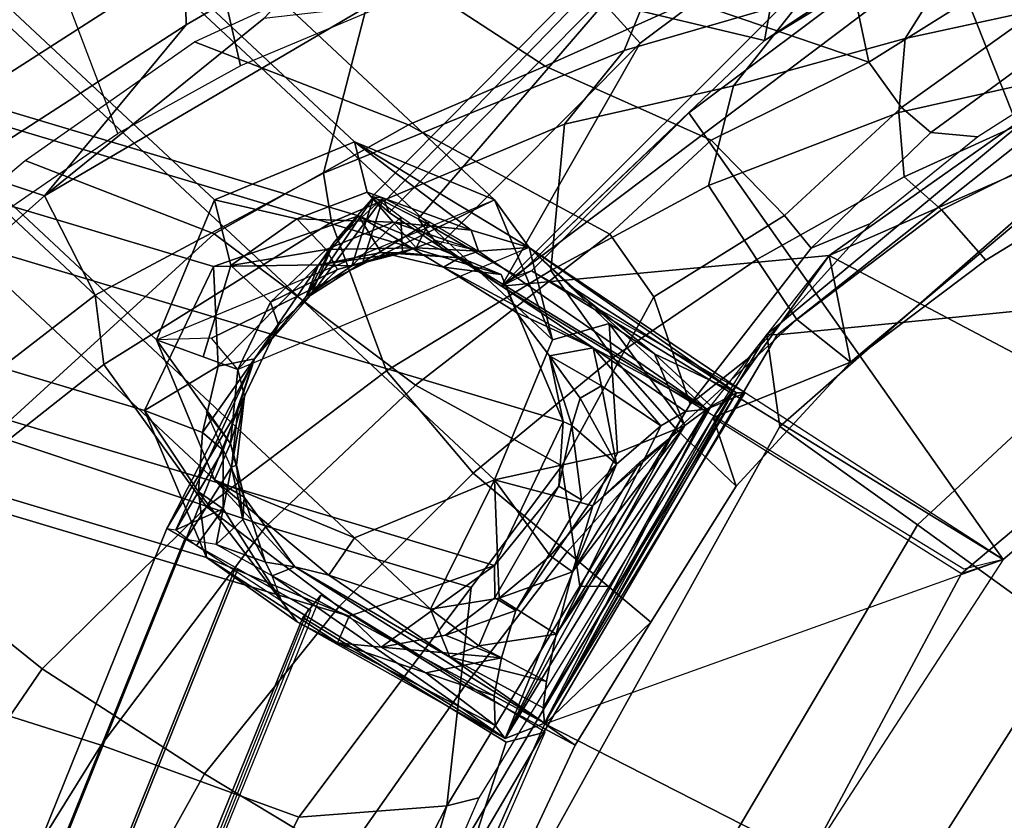
# Model space of a CAD drawing. Extents: x -13.3 to 10.3, y -11.6 to 11.6.
# Drawn here: x -8.3 to -5.1, y 5.7 to 8.3 of the extents above; entities that cross this region are included whole.
import ezdxf

# ---------------------------------------------------------------- set-up
doc = ezdxf.new("R2010")
doc.units = 0
doc.header["$MEASUREMENT"] = 0
doc.layers.add('SEAT-FABRIC', color=5, linetype='CONTINUOUS')
doc.layers.add('SEAT-FRAME', color=5, linetype='CONTINUOUS')

msp = doc.modelspace()

# ---------------------------------------------------------------- linework, layer by layer
at = {"layer": 'SEAT-FABRIC'}
for points in [[(8.792, 8.6945, 16.6581), (-5.8541, 7.2443, 15.7667), (-4.6297, 8.2135, 15.8201), (8.2882, 10.0924, 16.4071)], [(-6.3493, 8.1635, 26.2333), (-5.772, 8.3317, 25.6681), (-5.5861, 8.7508, 26.027), (-6.1601, 8.6283, 26.5376)], [(-5.1573, 8.713, 24.0325), (-5.0463, 8.446, 20.4312), (-5.5575, 8.126, 20.675), (-5.6408, 8.5175, 24.2397)], [(-6.4816, 8.6714, 26.7762), (-6.1354, 8.324, 24.5206), (-6.6044, 8.1136, 24.6757), (-7.1447, 8.4654, 27.214)], [(-5.8541, 7.2443, 15.7667), (8.792, 8.6945, 16.6581), (9.2522, 5.307, 16.6427), (-6.8912, 5.4785, 15.7238)], [(-5.4402, 8.2029, 24.3217), (-4.689, 8.367, 22.8125), (-4.3376, 8.6461, 23.2714), (-5.28, 8.4578, 25.019)], [(-7.1827, 8.3057, 27.2328), (-7.3214, 7.7669, 26.8436), (-6.3493, 8.1635, 26.2333), (-6.1601, 8.6283, 26.5376)], [(-5.6408, 8.5175, 24.2397), (-5.5575, 8.126, 20.675), (-6.1354, 8.324, 24.5206), (-5.6408, 8.5175, 24.2397)], [(-7.1447, 8.4654, 27.214), (-6.6044, 8.1136, 24.6757), (-7.046, 7.9233, 24.8352), (-7.7388, 8.1923, 27.5196)], [(-5.9954, 8.05, 25.1676), (-5.4402, 8.2029, 24.3217), (-5.28, 8.4578, 25.019), (-5.772, 8.3317, 25.6681)], [(-5.0463, 8.446, 20.4312), (-4.9763, 8.3194, 18.2517), (-5.4515, 7.9792, 18.2432), (-5.5575, 8.126, 20.675)], [(-5.4402, 8.2029, 24.3217), (-5.4605, 7.9636, 22.3318), (-4.5289, 8.1717, 20.3193), (-4.689, 8.367, 22.8125)], [(-6.1354, 8.324, 24.5206), (-5.5575, 8.126, 20.675), (-6.0673, 7.8735, 20.8627), (-6.6044, 8.1136, 24.6757)], [(-6.542, 7.9263, 26.01), (-5.9954, 8.05, 25.1676), (-5.772, 8.3317, 25.6681), (-6.3493, 8.1635, 26.2333)], [(-5.6861, 7.5008, 15.7738), (-4.5083, 8.3333, 15.8228), (-4.6801, 7.9421, 16.3137), (-5.6861, 7.5008, 15.7738)], [(-4.9763, 8.3194, 18.2517), (-4.9199, 8.2177, 16.4998), (-5.3565, 7.8989, 16.3827), (-5.4515, 7.9792, 18.2432)], [(-8.2239, 7.6944, 27.6816), (-8.0604, 7.3723, 27.201), (-7.3214, 7.7669, 26.8436), (-7.1827, 8.3057, 27.2328)], [(-4.9199, 8.2177, 16.4998), (-4.7616, 8.1671, 15.6879), (-5.2045, 7.8849, 15.6694), (-5.3565, 7.8989, 16.3827)], [(-7.7388, 8.1923, 27.5196), (-7.046, 7.9233, 24.8352), (-7.6748, 7.5713, 25.0259), (-8.2863, 7.8085, 27.7299)], [(-5.9954, 8.05, 25.1676), (-6.0765, 7.727, 23.1954), (-5.4605, 7.9636, 22.3318), (-5.4402, 8.2029, 24.3217)], [(-4.8096, 8.1404, 16.3161), (-4.6297, 8.2135, 15.8201), (-5.8541, 7.2443, 15.7667), (-5.8874, 7.246, 16.2348)], [(-7.3214, 7.7669, 26.8436), (-7.2952, 7.6089, 26.4779), (-6.542, 7.9263, 26.01), (-6.3493, 8.1635, 26.2333)], [(-5.4605, 7.9636, 22.3318), (-5.4429, 7.7551, 20.4398), (-4.5289, 8.1717, 20.3193), (-5.4605, 7.9636, 22.3318)], [(-5.4429, 7.7551, 20.4398), (-5.3218, 7.649, 18.6294), (-4.3819, 8.116, 18.2448), (-4.5289, 8.1717, 20.3193)], [(-5.5575, 8.126, 20.675), (-5.4515, 7.9792, 18.2432), (-5.8304, 7.6308, 18.1805), (-6.0673, 7.8735, 20.8627)], [(-4.7363, 7.9207, 16.9783), (-4.8096, 8.1404, 16.3161), (-5.8874, 7.246, 16.2348), (-5.8455, 6.9483, 16.9465)], [(-6.6044, 8.1136, 24.6757), (-6.0673, 7.8735, 20.8627), (-6.3951, 7.5697, 20.9671), (-7.046, 7.9233, 24.8352)], [(-5.3218, 7.649, 18.6294), (-5.1785, 7.4855, 16.8635), (-4.3779, 7.9767, 16.8062), (-4.3819, 8.116, 18.2448)], [(-6.542, 7.9263, 26.01), (-6.5864, 7.453, 23.5131), (-6.0765, 7.727, 23.1954), (-5.9954, 8.05, 25.1676)], [(-6.0765, 7.727, 23.1954), (-5.9195, 7.4882, 20.8017), (-5.4429, 7.7551, 20.4398), (-5.4605, 7.9636, 22.3318)], [(-5.4515, 7.9792, 18.2432), (-5.3565, 7.8989, 16.3827), (-5.7438, 7.5249, 16.3154), (-5.8304, 7.6308, 18.1805)], [(-5.1785, 7.4855, 16.8635), (-5.6164, 7.1565, 16.399), (-4.6801, 7.9421, 16.3137), (-4.3779, 7.9767, 16.8062)], [(-5.6164, 7.1565, 16.399), (-5.6861, 7.5008, 15.7738), (-4.6801, 7.9421, 16.3137), (-5.6164, 7.1565, 16.399)], [(-7.046, 7.9233, 24.8352), (-6.3951, 7.5697, 20.9671), (-7.0236, 7.0813, 21.0588), (-7.6748, 7.5713, 25.0259)], [(-7.2952, 7.6089, 26.4779), (-7.118, 7.1282, 23.8549), (-6.5864, 7.453, 23.5131), (-6.542, 7.9263, 26.01)], [(-4.4316, 7.5288, 17.4079), (-4.7363, 7.9207, 16.9783), (-5.8455, 6.9483, 16.9465), (-5.3998, 6.6297, 17.3802)], [(-5.3565, 7.8989, 16.3827), (-5.2045, 7.8849, 15.6694), (-5.5521, 7.6045, 15.6552), (-5.7438, 7.5249, 16.3154)], [(-6.0673, 7.8735, 20.8627), (-5.8304, 7.6308, 18.1805), (-6.253, 7.3676, 18.1472), (-6.3951, 7.5697, 20.9671)], [(-8.2863, 7.8085, 27.7299), (-7.6748, 7.5713, 25.0259), (-8.3893, 6.9198, 25.2102), (-9.1352, 7.0958, 28.0512)], [(-8.0604, 7.3723, 27.201), (-8.032, 7.1487, 26.6719), (-7.2952, 7.6089, 26.4779), (-7.3214, 7.7669, 26.8436)], [(-5.9195, 7.4882, 20.8017), (-5.7901, 7.2937, 18.7456), (-5.3218, 7.649, 18.6294), (-5.4429, 7.7551, 20.4398)], [(-6.5864, 7.453, 23.5131), (-6.3846, 7.1709, 21.1359), (-5.9195, 7.4882, 20.8017), (-6.0765, 7.727, 23.1954)], [(-9.0277, 6.9817, 28.0892), (-8.9316, 6.6997, 27.5533), (-8.0604, 7.3723, 27.201), (-8.2239, 7.6944, 27.6816)], [(-5.7901, 7.2937, 18.7456), (-5.6164, 7.1565, 16.399), (-5.1785, 7.4855, 16.8635), (-5.3218, 7.649, 18.6294)], [(-5.8304, 7.6308, 18.1805), (-5.7438, 7.5249, 16.3154), (-6.1353, 7.0202, 16.2628), (-6.253, 7.3676, 18.1472)], [(-8.032, 7.1487, 26.6719), (-7.6998, 6.6884, 24.1838), (-7.118, 7.1282, 23.8549), (-7.2952, 7.6089, 26.4779)], [(-5.7438, 7.5249, 16.3154), (-5.5521, 7.6045, 15.6552), (-5.9405, 7.174, 15.6396), (-6.1353, 7.0202, 16.2628)], [(-7.6748, 7.5713, 25.0259), (-7.0236, 7.0813, 21.0588), (-7.5071, 6.626, 21.115), (-8.3893, 6.9198, 25.2102)], [(-6.3951, 7.5697, 20.9671), (-6.253, 7.3676, 18.1472), (-6.5503, 6.8206, 18.0514), (-7.0236, 7.0813, 21.0588)], [(-4.172, 6.8719, 17.6849), (-4.4316, 7.5288, 17.4079), (-5.3998, 6.6297, 17.3802), (-4.9038, 6.2712, 17.6589)], [(-6.3846, 7.1709, 21.1359), (-6.1786, 6.9372, 18.9026), (-5.7901, 7.2937, 18.7456), (-5.9195, 7.4882, 20.8017)], [(-6.0608, 6.9771, 15.7913), (-5.6861, 7.5008, 15.7738), (-5.6164, 7.1565, 16.399), (-6.0608, 6.9771, 15.7913)], [(-7.118, 7.1282, 23.8549), (-6.8373, 6.7975, 21.43), (-6.3846, 7.1709, 21.1359), (-6.5864, 7.453, 23.5131)], [(-8.9316, 6.6997, 27.5533), (-8.7508, 6.5814, 26.9879), (-8.032, 7.1487, 26.6719), (-8.0604, 7.3723, 27.201)], [(-6.253, 7.3676, 18.1472), (-6.1353, 7.0202, 16.2628), (-6.4918, 6.4317, 16.2902), (-6.5503, 6.8206, 18.0514)], [(-6.1786, 6.9372, 18.9026), (-5.9864, 6.7552, 16.4112), (-5.6164, 7.1565, 16.399), (-5.7901, 7.2937, 18.7456)], [(-5.8455, 6.9483, 16.9465), (-5.8874, 7.246, 16.2348), (-6.9197, 5.5129, 16.1146), (-6.7594, 5.3006, 16.8984)], [(-5.8874, 7.246, 16.2348), (-5.8541, 7.2443, 15.7667), (-6.8912, 5.4785, 15.7238), (-6.9197, 5.5129, 16.1146)], [(-6.8373, 6.7975, 21.43), (-6.5329, 6.543, 19.0529), (-6.1786, 6.9372, 18.9026), (-6.3846, 7.1709, 21.1359)], [(-6.1353, 7.0202, 16.2628), (-5.9405, 7.174, 15.6396), (-6.3979, 6.431, 15.62), (-6.4918, 6.4317, 16.2902)], [(-8.7508, 6.5814, 26.9879), (-8.2311, 6.1644, 24.4414), (-7.6998, 6.6884, 24.1838), (-8.032, 7.1487, 26.6719)], [(-5.9864, 6.7552, 16.4112), (-6.0608, 6.9771, 15.7913), (-5.6164, 7.1565, 16.399), (-5.9864, 6.7552, 16.4112)], [(-7.6998, 6.6884, 24.1838), (-7.272, 6.365, 21.7619), (-6.8373, 6.7975, 21.43), (-7.118, 7.1282, 23.8549)], [(-7.0236, 7.0813, 21.0588), (-6.5503, 6.8206, 18.0514), (-6.8436, 6.4275, 18.0209), (-7.5071, 6.626, 21.115)], [(-6.2626, 6.3151, 16.4223), (-6.6051, 5.9867, 15.7913), (-6.0608, 6.9771, 15.7913), (-5.9864, 6.7552, 16.4112)], [(-5.3998, 6.6297, 17.3802), (-5.8455, 6.9483, 16.9465), (-6.7594, 5.3006, 16.8984), (-6.3467, 5.0264, 17.3323)], [(-8.3893, 6.9198, 25.2102), (-7.5071, 6.626, 21.115), (-8.0408, 5.9168, 21.2388), (-9.0521, 6.2373, 25.5723)], [(-6.5329, 6.543, 19.0529), (-6.2626, 6.3151, 16.4223), (-5.9864, 6.7552, 16.4112), (-6.1786, 6.9372, 18.9026)], [(-6.5503, 6.8206, 18.0514), (-6.4918, 6.4317, 16.2902), (-6.9222, 5.7212, 16.3232), (-6.8436, 6.4275, 18.0209)], [(-7.272, 6.365, 21.7619), (-6.8644, 6.1094, 19.1837), (-6.5329, 6.543, 19.0529), (-6.8373, 6.7975, 21.43)], [(-8.2311, 6.1644, 24.4414), (-7.706, 5.8249, 22.0008), (-7.272, 6.365, 21.7619), (-7.6998, 6.6884, 24.1838)], [(-7.5071, 6.626, 21.115), (-6.8436, 6.4275, 18.0209), (-7.401, 5.6843, 18.2486), (-8.0408, 5.9168, 21.2388)], [(-4.9038, 6.2712, 17.6589), (-5.3998, 6.6297, 17.3802), (-6.3467, 5.0264, 17.3323), (-5.8457, 4.7884, 17.63)], [(-9.3782, 5.8362, 27.2615), (-8.686, 5.4992, 24.6563), (-8.2311, 6.1644, 24.4414), (-8.7508, 6.5814, 26.9879)], [(-6.8644, 6.1094, 19.1837), (-6.5076, 5.9177, 16.4135), (-6.2626, 6.3151, 16.4223), (-6.5329, 6.543, 19.0529)], [(-6.8436, 6.4275, 18.0209), (-6.9222, 5.7212, 16.3232), (-7.401, 5.6843, 18.2486), (-6.8436, 6.4275, 18.0209)], [(-6.4918, 6.4317, 16.2902), (-6.3979, 6.431, 15.62), (-6.8192, 5.7467, 15.602), (-6.9222, 5.7212, 16.3232)], [(-7.706, 5.8249, 22.0008), (-7.2558, 5.553, 19.2845), (-6.8644, 6.1094, 19.1837), (-7.272, 6.365, 21.7619)], [(-6.5076, 5.9177, 16.4135), (-6.6051, 5.9867, 15.7913), (-6.2626, 6.3151, 16.4223), (-6.5076, 5.9177, 16.4135)], [(-5.8457, 4.7884, 17.63), (-5.0368, 4.4563, 17.7976), (-4.0278, 5.9047, 17.8261), (-4.9038, 6.2712, 17.6589)], [(-9.0521, 6.2373, 25.5723), (-8.0408, 5.9168, 21.2388), (-8.624, 4.9829, 21.3356), (-9.7488, 5.2857, 25.84)], [(-8.686, 5.4992, 24.6563), (-8.0945, 5.1253, 22.2205), (-7.706, 5.8249, 22.0008), (-8.2311, 6.1644, 24.4414)], [(-7.2558, 5.553, 19.2845), (-6.8129, 5.2677, 16.453), (-6.5076, 5.9177, 16.4135), (-6.8644, 6.1094, 19.1837)], [(-6.8129, 5.2677, 16.453), (-7.0645, 4.9542, 15.7913), (-6.6051, 5.9867, 15.7913), (-6.5076, 5.9177, 16.4135)], [(-8.0408, 5.9168, 21.2388), (-7.401, 5.6843, 18.2486), (-7.8353, 4.8401, 18.2777), (-8.624, 4.9829, 21.3356)], [(-8.0945, 5.1253, 22.2205), (-7.6285, 4.8694, 19.4795), (-7.2558, 5.553, 19.2845), (-7.706, 5.8249, 22.0008)], [(-6.8192, 5.7467, 15.602), (-7.1031, 5.0913, 15.5889), (-6.9222, 5.7212, 16.3232)], [(-7.401, 5.6843, 18.2486), (-6.9222, 5.7212, 16.3232), (-7.3936, 4.8018, 16.5645), (-7.8353, 4.8401, 18.2777)], [(-6.9222, 5.7212, 16.3232), (-7.1031, 5.0913, 15.5889), (-7.3936, 4.8018, 16.5645)]]:
    msp.add_3dface(points, dxfattribs=at)
at = {"layer": 'SEAT-FRAME'}
for points in [[(-7.2212, 7.8681, 10.5885), (-8.9123, 9.4486, 0), (-9.365, 9.2611, 0), (-7.6738, 7.6806, 10.5885)], [(-6.7685, 7.6806, 10.5885), (-8.4597, 9.2611, 0), (-8.9123, 9.4486, 0), (-7.2212, 7.8681, 10.5885)], [(-7.6738, 7.6806, 10.5885), (-9.365, 9.2611, 0), (-9.5525, 8.8084, 0), (-7.8613, 7.2279, 10.5885)], [(-6.581, 7.2279, 10.5885), (-8.2722, 8.8084, 0), (-8.4597, 9.2611, 0), (-6.7685, 7.6806, 10.5885)], [(-5.1156, 9.191, 14.8476), (-4.6075, 8.9799, 14.5798), (-5.8954, 8.1965, 14.5258), (-5.7883, 8.7913, 14.8195)], [(-8.3083, 8.7421, 27.2904), (-7.809, 9.0696, 27.0883), (-7.5902, 8.1145, 27.0111), (-7.9867, 7.8952, 27.171)], [(-7.809, 9.0696, 27.0883), (-7.809, 9.0696, 27.0883), (-7.0847, 8.3266, 26.7352), (-7.5902, 8.1145, 27.0111)], [(-4.6075, 8.9799, 14.5798), (-4.4018, 9.0549, 13.7006), (-5.3332, 8.5675, 13.6616), (-5.8954, 8.1965, 14.5258)], [(-4.0186, 7.3017, 13.7165), (-4.6713, 6.8999, 13.6893), (-5.3332, 8.5675, 13.6616), (-4.4018, 9.0549, 13.7006)], [(-8.008, 9.028, 28.4264), (-8.8042, 8.5216, 28.7325), (-8.6281, 8.2506, 28.7546), (-7.859, 8.7421, 28.459)], [(-7.8613, 7.2279, 10.5885), (-9.5525, 8.8084, 0), (-9.365, 8.3558, 0), (-7.6738, 6.7753, 10.5885)], [(-6.7685, 6.7753, 10.5885), (-8.4597, 8.3558, 0), (-8.2722, 8.8084, 0), (-6.581, 7.2279, 10.5885)], [(-7.7655, 8.2468, 28.0877), (-7.2502, 8.5473, 27.9565), (-7.155, 8.8122, 28.1137), (-7.7703, 8.4561, 28.335)], [(-5.6894, 8.6441, 15.6754), (-5.7984, 8.8001, 15.4717), (-6.4239, 8.3293, 15.4456), (-6.2975, 8.1881, 15.65)], [(-5.7883, 8.7913, 14.8195), (-5.8954, 8.1965, 14.5258), (-6.4116, 8.3194, 14.7934), (-5.7883, 8.7913, 14.8195)], [(-9.0773, 8.2506, 27.586), (-8.5313, 7.5211, 27.3705), (-7.9867, 7.8952, 27.171), (-8.3083, 8.7421, 27.2904)], [(-7.859, 8.7421, 28.459), (-8.6281, 8.2506, 28.7546), (-8.5121, 7.9795, 28.6202), (-7.7703, 8.4561, 28.335)], [(-4.5083, 8.3333, 15.8228), (-4.9649, 8.7437, 15.8039), (-6.7458, 7.4021, 15.7244), (-5.6861, 7.5008, 15.7738)], [(-4.9649, 8.7437, 15.8039), (-5.6999, 8.4472, 15.752), (-6.7458, 7.4021, 15.7244), (-4.9649, 8.7437, 15.8039)], [(-5.6894, 8.6441, 15.6754), (-6.2975, 8.1881, 15.65), (-6.7458, 7.4021, 15.7244), (-5.6999, 8.4472, 15.752)], [(-7.7655, 8.2468, 28.0877), (-8.2239, 7.6944, 27.6816), (-7.5148, 8.2672, 27.5175), (-7.2502, 8.5473, 27.9565)], [(-5.8954, 8.1965, 14.5258), (-5.3332, 8.5675, 13.6616), (-6.1392, 7.9624, 13.6281), (-6.6956, 7.4345, 14.4944)], [(-4.6713, 6.8999, 13.6893), (-5.1227, 6.5177, 13.6705), (-6.1392, 7.9624, 13.6281), (-5.3332, 8.5675, 13.6616)], [(-7.7703, 8.4561, 28.335), (-8.5121, 7.9795, 28.6202), (-8.4874, 7.7811, 28.3652), (-7.7655, 8.2468, 28.0877)], [(-6.4239, 8.3293, 15.4456), (-6.4748, 8.3887, 15.1952), (-7.1663, 7.6892, 15.1515), (-7.1095, 7.6406, 15.4123)], [(-6.4748, 8.3887, 15.1952), (-6.4704, 8.3516, 14.9644), (-7.1244, 7.6756, 14.8914), (-7.1663, 7.6892, 15.1515)], [(-7.6738, 6.7753, 10.5885), (-9.365, 8.3558, 0), (-8.9123, 8.1683, 0), (-7.2212, 6.5878, 10.5885)], [(-7.2212, 6.5878, 10.5885), (-8.9123, 8.1683, 0), (-8.4597, 8.3558, 0), (-6.7685, 6.7753, 10.5885)], [(-6.4704, 8.3516, 14.9644), (-6.4116, 8.3194, 14.7934), (-7.0151, 7.6199, 14.6889), (-7.1244, 7.6756, 14.8914)], [(-6.2975, 8.1881, 15.65), (-6.4239, 8.3293, 15.4456), (-7.1095, 7.6406, 15.4123), (-6.9499, 7.532, 15.6236)], [(-6.4116, 8.3194, 14.7934), (-5.8954, 8.1965, 14.5258), (-6.6956, 7.4345, 14.4944), (-7.0151, 7.6199, 14.6889)], [(-5.6861, 7.5008, 15.7738), (-4.671, 6.9654, 15.8161), (-3.9261, 7.3866, 15.8472), (-4.5083, 8.3333, 15.8228)], [(-8.2239, 7.6944, 27.6816), (-7.1827, 8.3057, 27.2328), (-7.5148, 8.2672, 27.5175), (-8.2239, 7.6944, 27.6816)], [(-9.3174, 8.2601, 27.6952), (-7.2078, 7.6295, 17.4059), (-7.6775, 7.4649, 17.5833), (-9.7871, 8.0955, 27.8726)], [(-8.856, 8.0704, 27.5209), (-6.7465, 7.4398, 17.2317), (-7.2078, 7.6295, 17.4059), (-9.3174, 8.2601, 27.6952)], [(-8.4874, 7.7811, 28.3652), (-8.2239, 7.6944, 27.6816), (-7.7655, 8.2468, 28.0877), (-8.4874, 7.7811, 28.3652)], [(-6.2975, 8.1881, 15.65), (-6.9499, 7.532, 15.6236), (-6.7458, 7.4021, 15.7244), (-6.2975, 8.1881, 15.65)], [(-9.7871, 8.0955, 27.8726), (-7.6775, 7.4649, 17.5833), (-7.9005, 7.0001, 17.6676), (-10.01, 7.6307, 27.9568)], [(-8.6552, 7.5943, 27.4451), (-6.5456, 6.9637, 17.1558), (-6.7465, 7.4398, 17.2317), (-8.856, 8.0704, 27.5209)], [(-6.6956, 7.4345, 14.4944), (-6.1392, 7.9624, 13.6281), (-6.6481, 7.4512, 13.6069), (-6.6956, 7.4345, 14.4944)], [(-5.1227, 6.5177, 13.6705), (-6.6481, 7.4512, 13.6069), (-6.1392, 7.9624, 13.6281), (-5.1227, 6.5177, 13.6705)], [(-7.1796, 7.706, 11.7883), (-7.2212, 7.8681, 10.5885), (-7.6738, 7.6806, 10.5885), (-7.4076, 7.62, 11.764)], [(-6.8434, 7.583, 13.1343), (-6.8434, 7.583, 13.1343), (-7.2212, 7.8681, 10.5885), (-7.1796, 7.706, 11.7883)], [(-6.6561, 7.5272, 12.4844), (-6.7685, 7.6806, 10.5885), (-7.2212, 7.8681, 10.5885), (-6.6561, 7.5272, 12.4844)], [(-6.8434, 7.583, 13.1343), (-6.6561, 7.5272, 12.4844), (-7.2212, 7.8681, 10.5885), (-6.8434, 7.583, 13.1343)], [(-9.1598, 7.237, 28.6237), (-9.0277, 6.9817, 28.0892), (-8.2239, 7.6944, 27.6816), (-8.4874, 7.7811, 28.3652)], [(-6.7685, 7.6806, 10.5885), (-7.6839, 7.2337, 11.775), (-7.8613, 7.2279, 10.5885), (-6.7685, 7.6806, 10.5885)], [(-7.6216, 7.4686, 11.4922), (-7.6738, 7.6806, 10.5885), (-7.8613, 7.2279, 10.5885), (-7.7111, 7.1733, 11.8838)], [(-7.5989, 7.1325, 12.8504), (-7.6839, 7.2337, 11.775), (-6.7685, 7.6806, 10.5885), (-6.6561, 7.5272, 12.4844)], [(-7.4076, 7.62, 11.764), (-7.4076, 7.62, 11.764), (-7.6738, 7.6806, 10.5885), (-7.6216, 7.4686, 11.4922)], [(-7.0959, 7.609, 12.8739), (-7.0959, 7.609, 12.8739), (-7.1796, 7.706, 11.7883), (-7.4076, 7.62, 11.764)], [(-7.1581, 7.6903, 15.2173), (-7.1581, 7.6903, 15.2173), (-7.2867, 7.5439, 15.0548), (-7.3778, 7.3689, 15.2699)], [(-7.1581, 7.6903, 15.2173), (-7.1581, 7.6903, 15.2173), (-7.3778, 7.3689, 15.2699), (-7.2292, 7.4672, 15.4185)], [(-7.1945, 7.4795, 14.7533), (-7.1945, 7.4795, 14.7533), (-7.3626, 7.3728, 14.8886), (-7.1285, 7.6876, 14.917)], [(-7.2867, 7.5439, 15.0548), (-7.2867, 7.5439, 15.0548), (-7.1285, 7.6876, 14.917), (-7.3626, 7.3728, 14.8886)], [(-7.2867, 7.5439, 15.0548), (-7.2867, 7.5439, 15.0548), (-7.1581, 7.6903, 15.2173), (-7.1285, 7.6876, 14.917)], [(-7.1581, 7.6903, 15.2173), (-7.1581, 7.6903, 15.2173), (-7.2292, 7.4672, 15.4185), (-7.0716, 7.6247, 15.4655)], [(-7.1945, 7.4795, 14.7533), (-7.1945, 7.4795, 14.7533), (-7.1285, 7.6876, 14.917), (-6.9785, 7.6096, 14.6489)], [(-6.8434, 7.583, 13.1343), (-6.8434, 7.583, 13.1343), (-7.1796, 7.706, 11.7883), (-7.0959, 7.609, 12.8739)], [(-7.1095, 7.6406, 15.4123), (-7.1663, 7.6892, 15.1515), (-7.1244, 7.6756, 14.8914), (-7.1095, 7.6406, 15.4123)], [(-6.6561, 7.5272, 12.4844), (-6.581, 7.2279, 10.5885), (-6.7685, 7.6806, 10.5885), (-6.6561, 7.5272, 12.4844)], [(-7.1095, 7.6406, 15.4123), (-7.1244, 7.6756, 14.8914), (-7.0151, 7.6199, 14.6889), (-6.9499, 7.532, 15.6236)], [(-10.01, 7.6307, 27.9568), (-7.9005, 7.0001, 17.6676), (-7.6996, 6.524, 17.5917), (-9.8092, 7.1546, 27.881)], [(-7.3371, 7.4712, 16.5073), (-7.3371, 7.4712, 16.5073), (-7.6775, 7.4649, 17.5833), (-7.2078, 7.6295, 17.4059)], [(-7.3128, 7.5199, 12.8727), (-7.3128, 7.5199, 12.8727), (-7.4076, 7.62, 11.764), (-7.6216, 7.4686, 11.4922)], [(-7.0959, 7.609, 12.8739), (-7.0959, 7.609, 12.8739), (-7.4076, 7.62, 11.764), (-7.3128, 7.5199, 12.8727)], [(-7.3371, 7.4712, 16.5073), (-7.3371, 7.4712, 16.5073), (-7.2078, 7.6295, 17.4059), (-7.1348, 7.5112, 16.6335)], [(-7.2292, 7.4672, 15.4185), (-7.2292, 7.4672, 15.4185), (-7.0659, 7.51, 15.5536), (-7.0716, 7.6247, 15.4655)], [(-6.9329, 7.4633, 16.9386), (-6.9329, 7.4633, 16.9386), (-7.1348, 7.5112, 16.6335), (-7.2078, 7.6295, 17.4059)], [(-7.2078, 7.6295, 17.4059), (-6.7465, 7.4398, 17.2317), (-6.9329, 7.4633, 16.9386), (-7.2078, 7.6295, 17.4059)], [(-7.0716, 7.6247, 15.4655), (-7.0716, 7.6247, 15.4655), (-7.0659, 7.51, 15.5536), (-6.9602, 7.5498, 15.6059)], [(-6.9499, 7.532, 15.6236), (-7.0151, 7.6199, 14.6889), (-6.6956, 7.4345, 14.4944), (-6.7458, 7.4021, 15.7244)], [(-8.8782, 7.1295, 27.5293), (-6.7686, 6.4989, 17.24), (-6.5456, 6.9637, 17.1558), (-8.6552, 7.5943, 27.4451)], [(-7.0221, 7.5262, 14.6325), (-7.0221, 7.5262, 14.6325), (-7.0959, 7.609, 12.8739), (-7.3128, 7.5199, 12.8727)], [(-7.0221, 7.5262, 14.6325), (-7.0221, 7.5262, 14.6325), (-7.1945, 7.4795, 14.7533), (-6.9785, 7.6096, 14.6489)], [(-6.82, 7.515, 14.5377), (-6.82, 7.515, 14.5377), (-6.8434, 7.583, 13.1343), (-7.0959, 7.609, 12.8739)], [(-6.82, 7.515, 14.5377), (-6.82, 7.515, 14.5377), (-7.0959, 7.609, 12.8739), (-7.0221, 7.5262, 14.6325)], [(-7.0221, 7.5262, 14.6325), (-7.0221, 7.5262, 14.6325), (-6.9785, 7.6096, 14.6489), (-6.82, 7.515, 14.5377)], [(-6.8434, 7.583, 13.1343), (-6.8434, 7.583, 13.1343), (-6.82, 7.515, 14.5377), (-6.6561, 7.5272, 12.4844)], [(-6.9602, 7.5498, 15.6059), (-6.9602, 7.5498, 15.6059), (-7.0659, 7.51, 15.5536), (-6.8816, 7.4933, 15.6673)], [(-6.9602, 7.5498, 15.6059), (-6.9602, 7.5498, 15.6059), (-6.8816, 7.4933, 15.6673), (-6.82, 7.515, 14.5377)], [(-7.3128, 7.5199, 12.8727), (-7.3128, 7.5199, 12.8727), (-7.6216, 7.4686, 11.4922), (-7.4927, 7.3501, 12.8654)], [(-7.545, 7.1667, 15.1262), (-7.545, 7.1667, 15.1262), (-7.3778, 7.3689, 15.2699), (-7.2867, 7.5439, 15.0548)], [(-7.3626, 7.3728, 14.8886), (-7.3626, 7.3728, 14.8886), (-7.545, 7.1667, 15.1262), (-7.2867, 7.5439, 15.0548)], [(-7.2756, 7.4558, 13.9961), (-7.2756, 7.4558, 13.9961), (-7.3128, 7.5199, 12.8727), (-7.4927, 7.3501, 12.8654)], [(-7.0221, 7.5262, 14.6325), (-7.0221, 7.5262, 14.6325), (-7.3128, 7.5199, 12.8727), (-7.2756, 7.4558, 13.9961)], [(-7.2756, 7.4558, 13.9961), (-7.2756, 7.4558, 13.9961), (-7.1945, 7.4795, 14.7533), (-7.0221, 7.5262, 14.6325)], [(-6.0817, 7.0042, 15.7905), (-6.0817, 7.0042, 15.7905), (-6.6561, 7.5272, 12.4844), (-6.82, 7.515, 14.5377)], [(-5.9572, 7.0572, 13.2928), (-5.9572, 7.0572, 13.2928), (-6.6561, 7.5272, 12.4844), (-6.0817, 7.0042, 15.7905)], [(-5.9857, 7.0567, 13.06), (-5.9857, 7.0567, 13.06), (-6.5264, 7.4043, 12.3636), (-6.6561, 7.5272, 12.4844)], [(-5.9572, 7.0572, 13.2928), (-5.9572, 7.0572, 13.2928), (-5.9857, 7.0567, 13.06), (-6.6561, 7.5272, 12.4844)], [(-6.6561, 7.5272, 12.4844), (-6.3968, 7.2813, 12.2428), (-6.581, 7.2279, 10.5885), (-6.6561, 7.5272, 12.4844)], [(-7.3371, 7.4712, 16.5073), (-7.3371, 7.4712, 16.5073), (-7.1348, 7.5112, 16.6335), (-7.0659, 7.51, 15.5536)], [(-7.0659, 7.51, 15.5536), (-7.0659, 7.51, 15.5536), (-7.2292, 7.4672, 15.4185), (-7.3371, 7.4712, 16.5073)], [(-6.8816, 7.4933, 15.6673), (-6.8816, 7.4933, 15.6673), (-7.1348, 7.5112, 16.6335), (-6.9329, 7.4633, 16.9386)], [(-7.1348, 7.5112, 16.6335), (-7.1348, 7.5112, 16.6335), (-6.8816, 7.4933, 15.6673), (-7.0659, 7.51, 15.5536)], [(-6.4488, 7.2022, 16.1834), (-6.4488, 7.2022, 16.1834), (-6.8816, 7.4933, 15.6673), (-6.9329, 7.4633, 16.9386)], [(-6.82, 7.515, 14.5377), (-6.82, 7.515, 14.5377), (-6.8816, 7.4933, 15.6673), (-6.0817, 7.0042, 15.7905)], [(-6.8816, 7.4933, 15.6673), (-6.8816, 7.4933, 15.6673), (-6.4488, 7.2022, 16.1834), (-6.0817, 7.0042, 15.7905)], [(-6.0822, 6.996, 15.7573), (-5.6861, 7.5008, 15.7738), (-6.7458, 7.4021, 15.7244), (-6.0822, 6.996, 15.7573)], [(-6.0608, 6.9771, 15.7913), (-5.2578, 6.4728, 15.7912), (-4.671, 6.9654, 15.8161), (-5.6861, 7.5008, 15.7738)], [(-7.9005, 7.0001, 17.6676), (-7.6775, 7.4649, 17.5833), (-7.6617, 7.1429, 16.2492), (-7.9005, 7.0001, 17.6676)], [(-7.4927, 7.3501, 12.8654), (-7.6216, 7.4686, 11.4922), (-7.7111, 7.1733, 11.8838), (-7.5989, 7.1325, 12.8504)], [(-7.6775, 7.4649, 17.5833), (-7.3371, 7.4712, 16.5073), (-7.6617, 7.1429, 16.2492), (-7.6775, 7.4649, 17.5833)], [(-7.3371, 7.4712, 16.5073), (-7.3778, 7.3689, 15.2699), (-7.545, 7.1667, 15.1262), (-7.6617, 7.1429, 16.2492)], [(-7.2756, 7.4558, 13.9961), (-7.2756, 7.4558, 13.9961), (-7.4927, 7.3501, 12.8654), (-7.4672, 7.276, 13.9121)], [(-7.4672, 7.276, 13.9121), (-7.4672, 7.276, 13.9121), (-7.3626, 7.3728, 14.8886), (-7.2756, 7.4558, 13.9961)], [(-7.3371, 7.4712, 16.5073), (-7.3371, 7.4712, 16.5073), (-7.2292, 7.4672, 15.4185), (-7.3778, 7.3689, 15.2699)], [(-7.2756, 7.4558, 13.9961), (-7.2756, 7.4558, 13.9961), (-7.3626, 7.3728, 14.8886), (-7.1945, 7.4795, 14.7533)], [(-6.9329, 7.4633, 16.9386), (-6.9329, 7.4633, 16.9386), (-6.6967, 7.3162, 16.7082), (-6.4488, 7.2022, 16.1834)], [(-6.7465, 7.4398, 17.2317), (-6.6967, 7.3162, 16.7082), (-6.9329, 7.4633, 16.9386), (-6.7465, 7.4398, 17.2317)], [(-6.5456, 6.9637, 17.1558), (-6.5902, 7.1765, 16.7535), (-6.6967, 7.3162, 16.7082), (-6.7465, 7.4398, 17.2317)], [(-6.7458, 7.4021, 15.7244), (-6.6481, 7.4512, 13.6069), (-5.1227, 6.5177, 13.6705), (-5.2503, 6.4867, 15.792)], [(-5.1227, 6.5177, 13.6705), (-5.9572, 7.0572, 13.2928), (-6.6481, 7.4512, 13.6069), (-5.1227, 6.5177, 13.6705)], [(-5.9857, 7.0567, 13.06), (-5.9857, 7.0567, 13.06), (-6.2503, 7.1833, 12.5965), (-6.5264, 7.4043, 12.3636)], [(-6.2503, 7.1833, 12.5965), (-6.2503, 7.1833, 12.5965), (-6.3968, 7.2813, 12.2428), (-6.5264, 7.4043, 12.3636)], [(-7.545, 7.1667, 15.1262), (-7.545, 7.1667, 15.1262), (-7.3626, 7.3728, 14.8886), (-7.4672, 7.276, 13.9121)], [(-7.4672, 7.276, 13.9121), (-7.4672, 7.276, 13.9121), (-7.4927, 7.3501, 12.8654), (-7.5989, 7.1325, 12.8504)], [(-6.4488, 7.2022, 16.1834), (-6.4488, 7.2022, 16.1834), (-6.6967, 7.3162, 16.7082), (-6.5902, 7.1765, 16.7535)], [(-7.4672, 7.276, 13.9121), (-7.4672, 7.276, 13.9121), (-7.5989, 7.1325, 12.8504), (-7.5768, 7.0463, 13.9381)], [(-7.545, 7.1667, 15.1262), (-7.545, 7.1667, 15.1262), (-7.4672, 7.276, 13.9121), (-7.5987, 7.0006, 14.8925)], [(-7.5987, 7.0006, 14.8925), (-7.5987, 7.0006, 14.8925), (-7.4672, 7.276, 13.9121), (-7.5768, 7.0463, 13.9381)], [(-6.3706, 6.8628, 12.0411), (-6.7685, 6.7753, 10.5885), (-6.581, 7.2279, 10.5885), (-6.3968, 7.2813, 12.2428)], [(-6.1523, 6.9513, 12.5755), (-6.1523, 6.9513, 12.5755), (-6.3706, 6.8628, 12.0411), (-6.3968, 7.2813, 12.2428)], [(-6.1523, 6.9513, 12.5755), (-6.1523, 6.9513, 12.5755), (-6.3968, 7.2813, 12.2428), (-6.2503, 7.1833, 12.5965)], [(-7.5989, 7.1325, 12.8504), (-7.5989, 7.1325, 12.8504), (-7.8613, 7.2279, 10.5885), (-7.6227, 6.8934, 12.8243)], [(-7.6227, 6.8934, 12.8243), (-7.8613, 7.2279, 10.5885), (-7.6738, 6.7753, 10.5885), (-7.6227, 6.8934, 12.8243)], [(-6.4488, 7.2022, 16.1834), (-6.4488, 7.2022, 16.1834), (-6.5902, 7.1765, 16.7535), (-6.4217, 7.0798, 16.4422)], [(-6.4488, 7.2022, 16.1834), (-6.4488, 7.2022, 16.1834), (-6.4217, 7.0798, 16.4422), (-6.2306, 6.9502, 16.2589)], [(-6.1509, 6.9968, 16.0577), (-6.1509, 6.9968, 16.0577), (-6.4488, 7.2022, 16.1834), (-6.2306, 6.9502, 16.2589)], [(-6.1509, 6.9968, 16.0577), (-6.1509, 6.9968, 16.0577), (-6.0817, 7.0042, 15.7905), (-6.4488, 7.2022, 16.1834)], [(-7.8281, 6.6178, 15.0782), (-7.8281, 6.6178, 15.0782), (-7.545, 7.1667, 15.1262), (-7.5987, 7.0006, 14.8925)], [(-7.7995, 6.6141, 15.2631), (-7.7995, 6.6141, 15.2631), (-7.545, 7.1667, 15.1262), (-7.8281, 6.6178, 15.0782)], [(-7.545, 7.1667, 15.1262), (-7.545, 7.1667, 15.1262), (-7.7995, 6.6141, 15.2631), (-7.6464, 6.871, 15.3375)], [(-7.6617, 7.1429, 16.2492), (-7.6617, 7.1429, 16.2492), (-7.545, 7.1667, 15.1262), (-7.7125, 6.9285, 16.1409)], [(-7.7125, 6.9285, 16.1409), (-7.7125, 6.9285, 16.1409), (-7.545, 7.1667, 15.1262), (-7.6464, 6.871, 15.3375)], [(-6.4909, 7.0396, 16.6545), (-6.4909, 7.0396, 16.6545), (-6.5902, 7.1765, 16.7535), (-6.5181, 6.9509, 16.7919)], [(-6.4217, 7.0798, 16.4422), (-6.4217, 7.0798, 16.4422), (-6.5902, 7.1765, 16.7535), (-6.4909, 7.0396, 16.6545)], [(-6.5456, 6.9637, 17.1558), (-6.5181, 6.9509, 16.7919), (-6.5902, 7.1765, 16.7535), (-6.5456, 6.9637, 17.1558)], [(-6.0669, 7.0133, 12.7685), (-6.0669, 7.0133, 12.7685), (-6.2503, 7.1833, 12.5965), (-5.9857, 7.0567, 13.06)], [(-6.2503, 7.1833, 12.5965), (-6.2503, 7.1833, 12.5965), (-6.0669, 7.0133, 12.7685), (-6.1523, 6.9513, 12.5755)], [(-9.8092, 7.1546, 27.881), (-7.6996, 6.524, 17.5917), (-7.2383, 6.3343, 17.4174), (-9.3478, 6.9649, 27.7067)], [(-7.7125, 6.9285, 16.1409), (-7.7125, 6.9285, 16.1409), (-7.9005, 7.0001, 17.6676), (-7.6617, 7.1429, 16.2492)], [(-9.3478, 6.9649, 27.7067), (-7.2383, 6.3343, 17.4174), (-6.7686, 6.4989, 17.24), (-8.8782, 7.1295, 27.5293)], [(-7.5768, 7.0463, 13.9381), (-7.5768, 7.0463, 13.9381), (-7.5989, 7.1325, 12.8504), (-7.6227, 6.8934, 12.8243)], [(-6.4217, 7.0798, 16.4422), (-6.4217, 7.0798, 16.4422), (-6.4909, 7.0396, 16.6545), (-6.3732, 6.826, 16.534)], [(-6.2306, 6.9502, 16.2589), (-6.2306, 6.9502, 16.2589), (-6.4217, 7.0798, 16.4422), (-6.3732, 6.826, 16.534)], [(-7.5768, 7.0463, 13.9381), (-7.5768, 7.0463, 13.9381), (-7.6227, 6.8934, 12.8243), (-7.6028, 6.8229, 13.9112)], [(-7.6191, 6.816, 14.7469), (-7.6191, 6.816, 14.7469), (-7.5768, 7.0463, 13.9381), (-7.6028, 6.8229, 13.9112)], [(-7.5987, 7.0006, 14.8925), (-7.5987, 7.0006, 14.8925), (-7.5768, 7.0463, 13.9381), (-7.6191, 6.816, 14.7469)], [(-6.7339, 5.9388, 15.7463), (-6.6064, 5.9889, 13.2519), (-5.9572, 7.0572, 13.2928), (-6.0817, 7.0042, 15.7905)], [(-6.6105, 6.0386, 12.9744), (-6.6105, 6.0386, 12.9744), (-6.0669, 7.0133, 12.7685), (-5.9857, 7.0567, 13.06)], [(-6.6105, 6.0386, 12.9744), (-6.6105, 6.0386, 12.9744), (-5.9857, 7.0567, 13.06), (-6.6064, 5.9889, 13.2519)], [(-5.1227, 6.5177, 13.6705), (-5.7514, 5.5506, 13.6655), (-6.6051, 5.9867, 13.6656), (-5.998, 7.0534, 13.634)], [(-6.3732, 6.826, 16.534), (-6.3732, 6.826, 16.534), (-6.4909, 7.0396, 16.6545), (-6.5181, 6.9509, 16.7919)], [(-6.1523, 6.9513, 12.5755), (-6.1523, 6.9513, 12.5755), (-6.0669, 7.0133, 12.7685), (-6.5687, 6.2765, 12.5213)], [(-7.6996, 6.524, 17.5917), (-7.9005, 7.0001, 17.6676), (-7.726, 6.7366, 16.295), (-7.6996, 6.524, 17.5917)], [(-7.9005, 7.0001, 17.6676), (-7.7125, 6.9285, 16.1409), (-7.726, 6.7366, 16.295), (-7.9005, 7.0001, 17.6676)], [(-7.8281, 6.6178, 15.0782), (-7.8281, 6.6178, 15.0782), (-7.5987, 7.0006, 14.8925), (-7.7665, 6.5829, 14.7943)], [(-7.7665, 6.5829, 14.7943), (-7.7665, 6.5829, 14.7943), (-7.5987, 7.0006, 14.8925), (-7.6191, 6.816, 14.7469)], [(-7.6227, 6.8934, 12.8243), (-7.6227, 6.8934, 12.8243), (-7.7004, 6.9969, 11.7456), (-7.5783, 6.7189, 12.2284)], [(-6.6064, 5.9889, 13.2519), (-6.6064, 5.9889, 13.2519), (-6.0817, 7.0042, 15.7905), (-6.7339, 5.9388, 15.7463)], [(-6.7339, 5.9388, 15.7463), (-6.7339, 5.9388, 15.7463), (-6.0817, 7.0042, 15.7905), (-6.1509, 6.9968, 16.0577)], [(-6.7339, 5.9388, 15.7463), (-6.7339, 5.9388, 15.7463), (-6.1509, 6.9968, 16.0577), (-6.2306, 6.9502, 16.2589)], [(-6.0608, 6.9771, 15.7913), (-5.2578, 6.4728, 15.7912), (-5.7514, 5.5506, 15.7912), (-6.6051, 5.9867, 15.7913)], [(-6.6051, 5.9867, 15.7913), (-6.6051, 5.9867, 13.6656), (-6.0608, 6.9771, 13.6656), (-6.0608, 6.9771, 15.7913)], [(-6.5456, 6.9637, 17.1558), (-6.7686, 6.4989, 17.24), (-6.5606, 6.7548, 16.9367), (-6.5456, 6.9637, 17.1558)], [(-6.7339, 5.9388, 15.7463), (-6.7339, 5.9388, 15.7463), (-6.2306, 6.9502, 16.2589), (-6.3732, 6.826, 16.534)], [(-6.5687, 6.2765, 12.5213), (-6.5687, 6.2765, 12.5213), (-6.5164, 6.4781, 12.25), (-6.1523, 6.9513, 12.5755)], [(-6.5456, 6.9637, 17.1558), (-6.5606, 6.7548, 16.9367), (-6.5181, 6.9509, 16.7919), (-6.5456, 6.9637, 17.1558)], [(-6.5181, 6.9509, 16.7919), (-6.5181, 6.9509, 16.7919), (-6.5606, 6.7548, 16.9367), (-6.4863, 6.7107, 16.7061)], [(-6.3732, 6.826, 16.534), (-6.3732, 6.826, 16.534), (-6.5181, 6.9509, 16.7919), (-6.4863, 6.7107, 16.7061)], [(-6.5164, 6.4781, 12.25), (-6.5164, 6.4781, 12.25), (-6.2974, 6.8338, 12.28), (-6.1523, 6.9513, 12.5755)], [(-6.4505, 6.6913, 11.9984), (-6.4505, 6.6913, 11.9984), (-6.3706, 6.8628, 12.0411), (-6.1523, 6.9513, 12.5755)], [(-5.2578, 6.4728, 15.7912), (-5.1227, 6.5177, 13.6705), (-4.6713, 6.8999, 13.6893), (-4.671, 6.9654, 15.8161)], [(-7.7125, 6.9285, 16.1409), (-7.7125, 6.9285, 16.1409), (-7.6464, 6.871, 15.3375), (-7.726, 6.7366, 16.295)], [(-7.6227, 6.8934, 12.8243), (-7.6738, 6.7753, 10.5885), (-7.5783, 6.7189, 12.2284), (-7.6227, 6.8934, 12.8243)], [(-7.6028, 6.8229, 13.9112), (-7.6028, 6.8229, 13.9112), (-7.6227, 6.8934, 12.8243), (-7.5783, 6.7189, 12.2284)], [(-7.7995, 6.6141, 15.2631), (-7.7995, 6.6141, 15.2631), (-7.6456, 6.6818, 15.4765), (-7.6464, 6.871, 15.3375)], [(-7.6464, 6.871, 15.3375), (-7.6464, 6.871, 15.3375), (-7.6456, 6.6818, 15.4765), (-7.726, 6.7366, 16.295)], [(-6.3706, 6.8628, 12.0411), (-6.4505, 6.6913, 11.9984), (-6.7685, 6.7753, 10.5885), (-6.3706, 6.8628, 12.0411)], [(-7.6191, 6.816, 14.7469), (-7.6191, 6.816, 14.7469), (-7.6681, 6.5661, 14.6592), (-7.7665, 6.5829, 14.7943)], [(-7.5821, 6.6475, 14.6178), (-7.5821, 6.6475, 14.6178), (-7.6681, 6.5661, 14.6592), (-7.6191, 6.816, 14.7469)], [(-7.6191, 6.816, 14.7469), (-7.6191, 6.816, 14.7469), (-7.6028, 6.8229, 13.9112), (-7.5821, 6.6475, 14.6178)], [(-7.6028, 6.8229, 13.9112), (-7.6028, 6.8229, 13.9112), (-7.5783, 6.7189, 12.2284), (-7.5821, 6.6475, 14.6178)], [(-6.6994, 6.3531, 16.6683), (-6.6994, 6.3531, 16.6683), (-6.3732, 6.826, 16.534), (-6.4863, 6.7107, 16.7061)], [(-6.4505, 6.6913, 11.9984), (-6.4505, 6.6913, 11.9984), (-6.2974, 6.8338, 12.28), (-6.5164, 6.4781, 12.25)], [(-7.6738, 6.7753, 10.5885), (-7.6738, 6.7753, 10.5885), (-7.3042, 6.4669, 12.2078), (-7.4146, 6.4938, 13.0992)], [(-7.5783, 6.7189, 12.2284), (-7.5783, 6.7189, 12.2284), (-7.6738, 6.7753, 10.5885), (-7.4146, 6.4938, 13.0992)], [(-7.3042, 6.4669, 12.2078), (-7.6738, 6.7753, 10.5885), (-7.2212, 6.5878, 10.5885), (-7.3042, 6.4669, 12.2078)], [(-6.9756, 6.3575, 12.2042), (-7.2212, 6.5878, 10.5885), (-6.7685, 6.7753, 10.5885), (-6.9756, 6.3575, 12.2042)], [(-6.7527, 6.3925, 12.166), (-6.9756, 6.3575, 12.2042), (-6.7685, 6.7753, 10.5885), (-6.7527, 6.3925, 12.166)], [(-6.5606, 6.7548, 16.9367), (-6.7686, 6.4989, 17.24), (-6.7674, 6.3936, 16.8952), (-6.5606, 6.7548, 16.9367)], [(-6.5884, 6.5296, 12.0023), (-6.7527, 6.3925, 12.166), (-6.7685, 6.7753, 10.5885), (-6.5884, 6.5296, 12.0023)], [(-6.4505, 6.6913, 11.9984), (-6.5884, 6.5296, 12.0023), (-6.7685, 6.7753, 10.5885), (-6.4505, 6.6913, 11.9984)], [(-6.7674, 6.3936, 16.8952), (-6.6994, 6.3531, 16.6683), (-6.4863, 6.7107, 16.7061), (-6.5606, 6.7548, 16.9367)], [(-7.6996, 6.524, 17.5917), (-7.726, 6.7366, 16.295), (-7.407, 6.3164, 16.3485), (-7.6996, 6.524, 17.5917)], [(-7.726, 6.7366, 16.295), (-7.6456, 6.6818, 15.4765), (-7.4576, 6.3845, 15.6784), (-7.407, 6.3164, 16.3485)], [(-7.5821, 6.6475, 14.6178), (-7.5821, 6.6475, 14.6178), (-7.5783, 6.7189, 12.2284), (-7.5088, 6.5089, 14.5297)], [(-7.5088, 6.5089, 14.5297), (-7.5088, 6.5089, 14.5297), (-7.5783, 6.7189, 12.2284), (-7.4146, 6.4938, 13.0992)], [(-6.5164, 6.4781, 12.25), (-6.5164, 6.4781, 12.25), (-6.5884, 6.5296, 12.0023), (-6.4505, 6.6913, 11.9984)], [(-7.7318, 6.5635, 15.4361), (-7.7318, 6.5635, 15.4361), (-7.6456, 6.6818, 15.4765), (-7.7995, 6.6141, 15.2631)], [(-7.4576, 6.3845, 15.6784), (-7.4576, 6.3845, 15.6784), (-7.6456, 6.6818, 15.4765), (-7.7318, 6.5635, 15.4361)], [(-7.5088, 6.5089, 14.5297), (-7.5088, 6.5089, 14.5297), (-7.6681, 6.5661, 14.6592), (-7.5821, 6.6475, 14.6178)], [(-8.2328, 5.4257, 14.7943), (-7.7665, 6.5829, 14.7943), (-7.8281, 6.6178, 15.0782), (-8.3, 5.4483, 15.0782)], [(-8.3, 5.4483, 15.0782), (-7.8281, 6.6178, 15.0782), (-7.7702, 6.585, 15.3632), (-8.2369, 5.4271, 15.3632)], [(-8.2369, 5.4271, 15.3632), (-7.7702, 6.585, 15.3632), (-7.6056, 6.4917, 15.5863), (-8.0575, 5.3668, 15.5863)], [(-8.0503, 5.3644, 14.574), (-7.599, 6.4879, 14.574), (-7.7665, 6.5829, 14.7943), (-8.2328, 5.4257, 14.7943)], [(-7.6681, 6.5661, 14.6592), (-7.6681, 6.5661, 14.6592), (-7.5088, 6.5089, 14.5297), (-7.4879, 6.4654, 14.5137)], [(-6.9756, 6.3575, 12.2042), (-7.3042, 6.4669, 12.2078), (-7.2212, 6.5878, 10.5885), (-6.9756, 6.3575, 12.2042)], [(-6.7527, 6.3925, 12.166), (-6.7527, 6.3925, 12.166), (-6.5884, 6.5296, 12.0023), (-6.5164, 6.4781, 12.25)], [(-7.2383, 6.3343, 17.4174), (-7.6996, 6.524, 17.5917), (-7.276, 6.2485, 16.4563), (-7.2383, 6.3343, 17.4174)], [(-7.276, 6.2485, 16.4563), (-7.6996, 6.524, 17.5917), (-7.407, 6.3164, 16.3485), (-7.276, 6.2485, 16.4563)], [(-7.4879, 6.4654, 14.5137), (-7.4879, 6.4654, 14.5137), (-7.5088, 6.5089, 14.5297), (-7.4146, 6.4938, 13.0992)], [(-6.7686, 6.4989, 17.24), (-7.2383, 6.3343, 17.4174), (-7.1349, 6.2343, 16.6844), (-6.7686, 6.4989, 17.24)], [(-7.1349, 6.2343, 16.6844), (-6.9266, 6.2734, 16.7548), (-6.7674, 6.3936, 16.8952), (-6.7686, 6.4989, 17.24)], [(-6.6051, 5.9867, 13.6656), (-5.1227, 6.5177, 13.6705), (-5.7514, 5.5506, 13.6655), (-6.6051, 5.9867, 13.6656)], [(-5.2578, 6.4728, 15.7912), (-5.1227, 6.5177, 13.6705), (-5.7514, 5.5506, 13.6655), (-5.7514, 5.5506, 15.7912)], [(-8.0575, 5.3668, 15.5863), (-7.6056, 6.4917, 15.5863), (-7.3705, 6.3584, 15.6986), (-7.8014, 5.2808, 15.6986)], [(-7.7926, 5.2779, 14.4659), (-7.3625, 6.3539, 14.4659), (-7.599, 6.4879, 14.574), (-8.0503, 5.3644, 14.574)], [(-7.3705, 6.3584, 15.6986), (-7.3625, 6.3539, 14.4659), (-7.599, 6.4879, 14.574), (-7.6056, 6.4917, 15.5863)], [(-6.6064, 5.9889, 13.2519), (-6.6064, 5.9889, 13.2519), (-7.4879, 6.4654, 14.5137), (-7.4146, 6.4938, 13.0992)], [(-6.913, 6.2015, 12.8457), (-6.913, 6.2015, 12.8457), (-6.6064, 5.9889, 13.2519), (-7.4146, 6.4938, 13.0992)], [(-7.4146, 6.4938, 13.0992), (-7.4146, 6.4938, 13.0992), (-7.3042, 6.4669, 12.2078), (-6.913, 6.2015, 12.8457)], [(-6.913, 6.2015, 12.8457), (-6.913, 6.2015, 12.8457), (-7.3042, 6.4669, 12.2078), (-6.9756, 6.3575, 12.2042)], [(-6.5164, 6.4781, 12.25), (-6.5164, 6.4781, 12.25), (-6.5687, 6.2765, 12.5213), (-6.7527, 6.3925, 12.166)], [(-6.7339, 5.9388, 15.7463), (-6.7339, 5.9388, 15.7463), (-7.4576, 6.3845, 15.6784), (-7.4879, 6.4654, 14.5137)], [(-6.7339, 5.9388, 15.7463), (-6.7339, 5.9388, 15.7463), (-7.4879, 6.4654, 14.5137), (-6.6064, 5.9889, 13.2519)], [(-7.782, 5.2894, 13.5784), (-7.8406, 5.2167, 15.6986), (-7.3885, 6.3298, 15.6986), (-7.3299, 6.4025, 13.5784)], [(-7.782, 5.2894, 13.5784), (-7.0571, 4.9301, 13.6087), (-6.6046, 5.9591, 13.6087), (-7.3299, 6.4025, 13.5784)], [(-6.7309, 5.9272, 15.7302), (-6.6046, 5.9591, 13.6087), (-7.3299, 6.4025, 13.5784), (-7.3885, 6.3298, 15.6986)], [(-7.407, 6.3164, 16.3485), (-7.407, 6.3164, 16.3485), (-7.4576, 6.3845, 15.6784), (-6.7339, 5.9388, 15.7463)], [(-6.8187, 6.2385, 12.5671), (-6.8187, 6.2385, 12.5671), (-6.9756, 6.3575, 12.2042), (-6.7527, 6.3925, 12.166)], [(-6.6994, 6.3531, 16.6683), (-6.6994, 6.3531, 16.6683), (-6.7674, 6.3936, 16.8952), (-6.9266, 6.2734, 16.7548)], [(-6.8187, 6.2385, 12.5671), (-6.8187, 6.2385, 12.5671), (-6.7527, 6.3925, 12.166), (-6.5687, 6.2765, 12.5213)], [(-6.913, 6.2015, 12.8457), (-6.913, 6.2015, 12.8457), (-6.9756, 6.3575, 12.2042), (-6.8187, 6.2385, 12.5671)], [(-6.6994, 6.3531, 16.6683), (-6.6994, 6.3531, 16.6683), (-6.9266, 6.2734, 16.7548), (-6.746, 6.1999, 16.4645)], [(-7.8406, 5.2167, 15.6986), (-7.0749, 4.8598, 15.7019), (-6.7309, 5.9272, 15.7302), (-7.3885, 6.3298, 15.6986)], [(-7.276, 6.2485, 16.4563), (-7.276, 6.2485, 16.4563), (-7.407, 6.3164, 16.3485), (-6.7662, 5.9811, 15.9856)], [(-6.7339, 5.9388, 15.7463), (-6.7339, 5.9388, 15.7463), (-6.7662, 5.9811, 15.9856), (-7.407, 6.3164, 16.3485)], [(-7.2383, 6.3343, 17.4174), (-7.276, 6.2485, 16.4563), (-7.1349, 6.2343, 16.6844), (-7.2383, 6.3343, 17.4174)], [(-6.5998, 6.1228, 12.7728), (-6.5998, 6.1228, 12.7728), (-6.8187, 6.2385, 12.5671), (-6.5687, 6.2765, 12.5213)], [(-7.276, 6.2485, 16.4563), (-7.276, 6.2485, 16.4563), (-6.7662, 5.9811, 15.9856), (-6.9908, 6.1509, 16.3698)], [(-6.9908, 6.1509, 16.3698), (-6.9908, 6.1509, 16.3698), (-7.1349, 6.2343, 16.6844), (-7.276, 6.2485, 16.4563)], [(-6.746, 6.1999, 16.4645), (-6.746, 6.1999, 16.4645), (-6.9266, 6.2734, 16.7548), (-7.1349, 6.2343, 16.6844)], [(-6.746, 6.1999, 16.4645), (-6.746, 6.1999, 16.4645), (-7.1349, 6.2343, 16.6844), (-6.9908, 6.1509, 16.3698)], [(-6.913, 6.2015, 12.8457), (-6.913, 6.2015, 12.8457), (-6.8187, 6.2385, 12.5671), (-6.5998, 6.1228, 12.7728)], [(-6.7688, 6.0764, 16.2436), (-6.7688, 6.0764, 16.2436), (-6.746, 6.1999, 16.4645), (-6.9908, 6.1509, 16.3698)], [(-6.6105, 6.0386, 12.9744), (-6.6105, 6.0386, 12.9744), (-6.913, 6.2015, 12.8457), (-6.5998, 6.1228, 12.7728)], [(-6.6105, 6.0386, 12.9744), (-6.6105, 6.0386, 12.9744), (-6.6064, 5.9889, 13.2519), (-6.913, 6.2015, 12.8457)], [(-6.9908, 6.1509, 16.3698), (-6.9908, 6.1509, 16.3698), (-6.7662, 5.9811, 15.9856), (-6.7688, 6.0764, 16.2436)], [(-7.0749, 4.8598, 15.7019), (-7.0571, 4.9301, 13.6087), (-6.6046, 5.9591, 13.6087), (-6.7309, 5.9272, 15.7302)], [(-6.6051, 5.9867, 15.7913), (-5.7514, 5.5506, 15.7912), (-6.1679, 4.5911, 15.7912), (-7.0645, 4.9542, 15.7913)], [(-6.6051, 5.9867, 13.6656), (-5.7514, 5.5506, 13.6655), (-6.1679, 4.5911, 13.6655), (-7.0645, 4.9542, 13.6656)], [(-7.0645, 4.9542, 15.7913), (-7.0645, 4.9542, 13.6656), (-6.6051, 5.9867, 13.6656), (-6.6051, 5.9867, 15.7913)]]:
    msp.add_3dface(points, dxfattribs=at)
for points, invisible_edges in [([(-6.6064, 5.9889, 13.2519), (-6.6064, 5.9889, 13.2519), (-5.9572, 7.0572, 13.2928), (-6.0817, 7.0042, 15.7905)], 2), ([(-5.9572, 7.0572, 13.2928), (-5.9572, 7.0572, 13.2928), (-6.6064, 5.9889, 13.2519), (-5.9857, 7.0567, 13.06)], 2), ([(-6.6105, 6.0386, 12.9744), (-6.6105, 6.0386, 12.9744), (-6.5998, 6.1228, 12.7728), (-6.0669, 7.0133, 12.7685)], 4), ([(-6.5687, 6.2765, 12.5213), (-6.5687, 6.2765, 12.5213), (-6.0669, 7.0133, 12.7685), (-6.5998, 6.1228, 12.7728)], 4), ([(-6.3732, 6.826, 16.534), (-6.3732, 6.826, 16.534), (-6.7688, 6.0764, 16.2436), (-6.7662, 5.9811, 15.9856)], 11), ([(-6.3732, 6.826, 16.534), (-6.3732, 6.826, 16.534), (-6.746, 6.1999, 16.4645), (-6.7688, 6.0764, 16.2436)], 11), ([(-6.7339, 5.9388, 15.7463), (-6.7339, 5.9388, 15.7463), (-6.3732, 6.826, 16.534), (-6.7662, 5.9811, 15.9856)], 4), ([(-6.3732, 6.826, 16.534), (-6.3732, 6.826, 16.534), (-6.6994, 6.3531, 16.6683), (-6.746, 6.1999, 16.4645)], 9)]:
    msp.add_3dface(points, dxfattribs=dict(at, invisible_edges=invisible_edges))

doc.saveas('drawing.dxf')
